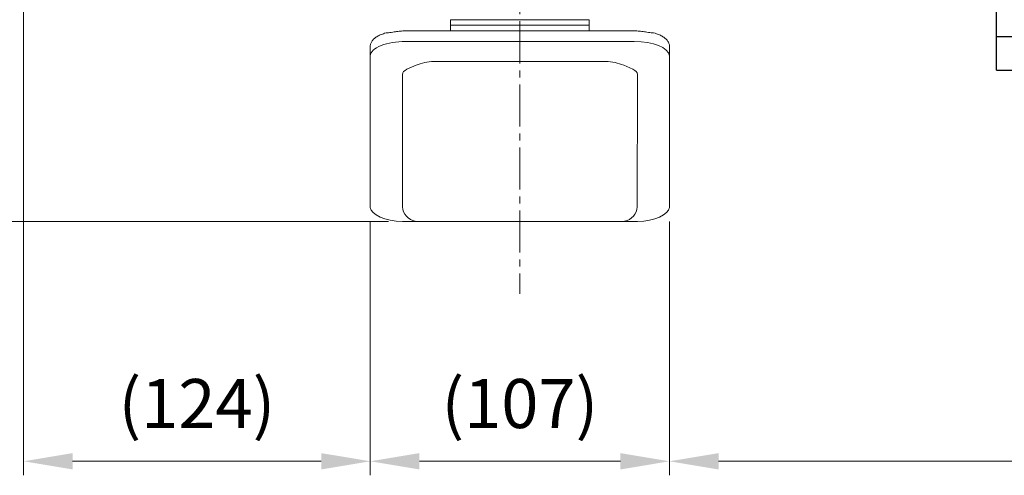
# Model space of a CAD drawing. Units: millimetres. Extents: x 1221 to 2653, y 14 to 2131.
# Drawn here: x 1398 to 1749, y 1388 to 1550 of the extents above; entities that cross this region are included whole.
import ezdxf

# ---------------------------------------------------------------- set-up
doc = ezdxf.new("R2010")
doc.units = ezdxf.units.MM
doc.header["$LTSCALE"] = 20
doc.linetypes.add('CENTER2', pattern=[1.125, 0.75, -0.125, 0.125, -0.125])
doc.layers.get('DEFPOINTS').update_dxf_attribs({"linetype": 'CONTINUOUS'})
for name, color, linetype, lineweight in [('CENTER LINE', 1, 'CENTER2', 9), ('D', 7, 'CONTINUOUS', 9), ('O', 3, 'CONTINUOUS', 30), ('OUTLINE', 3, 'CONTINUOUS', 20)]:
    doc.layers.add(name, color=color, linetype=linetype, lineweight=lineweight)
doc.styles.get("Standard").update_dxf_attribs({"font": 'romans.shx', "width": 0.8, "bigfont": 'whgtxt.shx'})
doc.dimstyles.get("Standard").update_dxf_attribs({"dimtxt": 3.5, "dimasz": 3.5, "dimexe": 1, "dimexo": 1, "dimgap": 1, "dimtad": 1, "dimdec": 3, "dimdsep": 46, "dimtxsty": 'Standard', "dimcen": 0, "dimclrd": 256, "dimclre": 256, "dimclrt": 256, "dimadec": 3, "dimazin": 2, "dimtp": 0.1, "dimtm": 0.1, "dimtfac": 0.71, "dimtdec": 3, "dimtmove": 0, "dimatfit": 3, "dimfxl": 0, "dimlwd": -1, "dimlwe": -1, "dimarcsym": 0})

# ---------------------------------------------------------------- blocks, each defined once
blk = doc.blocks.new('e4dtjrtsrfgsdsdff')
at = {"layer": 'O'}
for p, q in [((2884.63, 1266.9), (2884.63, 1254.9)), ((2884.63, 1266.9), (2895.63, 1266.9)), ((2895.63, 1266.9), (2895.63, 1254.9)), ((2884.63, 1254.9), (2884.63, 1243.9)), ((2884.63, 1254.9), (2895.63, 1254.9)), ((2895.63, 1243.9), (2895.63, 1254.9)), ((2884.63, 1243.9), (2895.63, 1243.9)), ((2884.63, 1243.9), (2884.63, 1233.28)), ((2895.63, 1243.9), (2895.63, 1233.28)), ((2895.63, 1233.28), (2884.63, 1233.28)), ((2884.63, 1233.28), (2884.63, 1020.53)), ((2895.63, 1020.53), (2895.63, 1233.28)), ((2884.63, 1229.9), (2800.63, 1229.9)), ((2800.63, 1229.9), (2800.63, 1145.87)), ((2884.63, 1202.73), (2869.63, 1187.73)), ((2884.63, 1198.4), (2884.63, 1200.51)), ((2869.63, 1179.07), (2884.63, 1194.07)), ((2813.63, 1187.73), (2803.5, 1182.67)), ((2869.63, 1187.73), (2813.63, 1187.73)), ((2813.63, 1179.07), (2813.63, 1187.73)), ((2869.63, 1179.07), (2869.63, 1187.73)), ((2800.63, 1178.4), (2803.63, 1178.4)), ((2800.63, 1178.4), (2803.63, 1178.4)), ((2803.5, 1174.01), (2813.63, 1179.07)), ((2813.63, 1179.07), (2869.63, 1179.07)), ((2884.63, 1174.01), (2803.5, 1174.01)), ((2800.63, 1145.87), (2816.63, 1145.87)), ((2800.63, 1145.87), (2800.63, 1133.29)), ((2816.63, 1133.29), (2816.63, 1145.87)), ((2816.63, 1139.35), (2884.63, 1139.35)), ((2800.63, 1120.52), (2800.63, 1133.29)), ((2800.63, 1133.29), (2816.63, 1133.29)), ((2816.63, 1120.52), (2816.63, 1133.29)), ((2800.63, 1107.93), (2800.63, 1120.52)), ((2800.63, 1120.52), (2816.63, 1120.52)), ((2816.63, 1107.93), (2816.63, 1120.52)), ((2884.63, 1114.46), (2816.63, 1114.46)), ((2800.63, 1023.9), (2800.63, 1107.93)), ((2816.63, 1107.93), (2800.63, 1107.93)), ((2803.5, 1079.8), (2884.63, 1079.8)), ((2813.63, 1074.73), (2803.5, 1079.8)), ((2869.63, 1074.73), (2813.63, 1074.73)), ((2813.63, 1066.07), (2813.63, 1074.73)), ((2884.63, 1059.73), (2869.63, 1074.73)), ((2869.63, 1066.07), (2869.63, 1074.73)), ((2803.5, 1071.13), (2813.63, 1066.07)), ((2813.63, 1066.07), (2869.63, 1066.07)), ((2869.63, 1066.07), (2884.63, 1051.07)), ((2800.63, 1023.9), (2884.63, 1023.9)), ((2884.63, 1009.9), (2884.63, 1020.53)), ((2884.63, 1020.53), (2895.63, 1020.53)), ((2895.63, 1009.9), (2895.63, 1020.53)), ((2884.63, 1009.9), (2895.63, 1009.9)), ((2884.63, 998.9), (2884.63, 1009.9)), ((2895.63, 998.9), (2895.63, 1009.9)), ((2884.63, 986.9), (2884.63, 998.9)), ((2884.63, 998.9), (2895.63, 998.9)), ((2895.63, 986.9), (2895.63, 998.9)), ((2884.63, 986.9), (2895.63, 986.9))]:
    blk.add_line(p, q, dxfattribs=at)
for major_axis, start_param, end_param in [((-89.2, -89.2), 2.569431, 2.666557), ((89.2, -89.2), 0.475036, 0.572162)]:
    blk.add_ellipse((2700.63, 1126.9), major_axis=major_axis, ratio=0.57735, start_param=start_param, end_param=end_param, dxfattribs=at)
blk = doc.blocks.new('*D88')
at = {"layer": 'D', "linetype": 'ByBlock', "transparency": 16777216}
for p, q in [((1399.55, 1587.91), (1399.55, 1387.58)), ((1523.2, 1478.13), (1523.2, 1387.58)), ((1505.7, 1392.58), (1417.05, 1392.58))]:
    blk.add_line(p, q, dxfattribs=at)
at = {"layer": 'D', "transparency": 16777216}
for points in [[(1417.05, 1395.49), (1417.05, 1389.66), (1399.55, 1392.58)], [(1505.7, 1395.49), (1505.7, 1389.66), (1523.2, 1392.58)]]:
    blk.add_solid(points, dxfattribs=at)
at = {"layer": 'DEFPOINTS', "color": 0, "transparency": 16777216}
for p in [(1399.55, 1592.91), (1523.2, 1483.13), (1399.55, 1392.58)]:
    blk.add_point(p, dxfattribs=at)
at = {"layer": 'D', "transparency": 16777216, "insert": (1461.37, 1410.91), "char_height": 17.5, "attachment_point": 5, "bg_fill": 3, "box_fill_scale": 1.1, "bg_fill_color": 256, "bg_fill_true_color": 13158600, "bg_fill_transparency": 0}
blk.add_mtext('(124)', dxfattribs=at)
blk = doc.blocks.new('*D89')
at = {"layer": 'D', "linetype": 'ByBlock', "transparency": 16777216}
for p, q in [((1523.2, 1478.13), (1523.2, 1387.58)), ((1629.9, 1478.13), (1629.9, 1387.58)), ((1540.7, 1392.58), (1612.4, 1392.58))]:
    blk.add_line(p, q, dxfattribs=at)
at = {"layer": 'D', "transparency": 16777216}
for points in [[(1540.7, 1395.49), (1540.7, 1389.66), (1523.2, 1392.58)], [(1612.4, 1395.49), (1612.4, 1389.66), (1629.9, 1392.58)]]:
    blk.add_solid(points, dxfattribs=at)
at = {"layer": 'DEFPOINTS', "color": 0, "transparency": 16777216}
for p in [(1523.2, 1483.13), (1629.9, 1483.13), (1629.9, 1392.58)]:
    blk.add_point(p, dxfattribs=at)
at = {"layer": 'D', "transparency": 16777216, "insert": (1576.55, 1410.91), "char_height": 17.5, "attachment_point": 5, "bg_fill": 3, "box_fill_scale": 1.1, "bg_fill_color": 256, "bg_fill_true_color": 13158600, "bg_fill_transparency": 0}
blk.add_mtext('(107)', dxfattribs=at)
blk = doc.blocks.new('*D90')
at = {"layer": 'D', "linetype": 'ByBlock', "transparency": 16777216}
for p, q in [((1993.55, 1643.09), (1993.55, 1387.58)), ((1629.9, 1478.13), (1629.9, 1387.58)), ((1647.4, 1392.58), (1976.05, 1392.58))]:
    blk.add_line(p, q, dxfattribs=at)
at = {"layer": 'D', "transparency": 16777216}
for points in [[(1647.4, 1395.49), (1647.4, 1389.66), (1629.9, 1392.58)], [(1976.05, 1395.49), (1976.05, 1389.66), (1993.55, 1392.58)]]:
    blk.add_solid(points, dxfattribs=at)
at = {"layer": 'DEFPOINTS', "color": 0, "transparency": 16777216}
for p in [(1993.55, 1648.09), (1629.9, 1483.13), (1993.55, 1392.58)]:
    blk.add_point(p, dxfattribs=at)
at = {"layer": 'D', "transparency": 16777216, "insert": (1811.73, 1410.91), "char_height": 17.5, "attachment_point": 5, "bg_fill": 3, "box_fill_scale": 1.1, "bg_fill_color": 256, "bg_fill_true_color": 13158600, "bg_fill_transparency": 0}
blk.add_mtext('(364)', dxfattribs=at)
blk = doc.blocks.new('*D91')
at = {"layer": 'D', "linetype": 'ByBlock', "transparency": 16777216}
for p, q in [((1384.55, 1672.09), (1360.74, 1672.09)), ((1365.74, 1495.6), (1365.74, 1654.59)), ((1529.65, 1478.1), (1360.74, 1478.1))]:
    blk.add_line(p, q, dxfattribs=at)
at = {"layer": 'D', "transparency": 16777216}
for points in [[(1362.82, 1654.59), (1368.65, 1654.59), (1365.74, 1672.09)], [(1362.82, 1495.6), (1368.65, 1495.6), (1365.74, 1478.1)]]:
    blk.add_solid(points, dxfattribs=at)
at = {"layer": 'DEFPOINTS', "color": 0, "transparency": 16777216}
for p in [(1365.74, 1672.09), (1389.55, 1672.09), (1534.65, 1478.1)]:
    blk.add_point(p, dxfattribs=at)
at = {"layer": 'D', "transparency": 16777216, "insert": (1347.4, 1575.1), "char_height": 17.5, "attachment_point": 5, "rotation": 90, "bg_fill": 3, "box_fill_scale": 1.1, "bg_fill_color": 256, "bg_fill_true_color": 13158600, "bg_fill_transparency": 0}
blk.add_mtext('(194)', dxfattribs=at)
blk = doc.blocks.new('sefgssdf')
at = {"layer": 'OUTLINE'}
for p, q in [((-8537.86, -902.24), (-8537.86, -898.24)), ((-8537.86, -898.24), (-8488.43, -898.24)), ((-8488.43, -902.24), (-8488.43, -898.24)), ((-8472.39, -902.24), (-8553.9, -902.24)), ((-8537.86, -900.24), (-8488.43, -900.24)), ((-8566.5, -907.73), (-8566.5, -965.2)), ((-8553.9, -906.01), (-8472.39, -906.01)), ((-8459.79, -907.73), (-8459.79, -965.2)), ((-8553.41, -915.94), (-8550.19, -914.48)), ((-8543.86, -913.14), (-8482.43, -913.14)), ((-8472.88, -915.94), (-8476.1, -914.48)), ((-8555.05, -917.74), (-8555.05, -964.64)), ((-8471.25, -917.74), (-8471.25, -920.05)), ((-8471.25, -920.05), (-8471.26, -964.99)), ((-8549.78, -970.23), (-8555.05, -970.23)), ((-8549.45, -970.24), (-8476.84, -970.24)), ((-8471.25, -970.23), (-8476.52, -970.23))]:
    blk.add_line(p, q, dxfattribs=at)
for centre, radius, start, end in [((-8543.34, -931.23), 18.09, 91.6326, 112.2472), ((-8482.95, -931.23), 18.09, 67.7528, 88.3674), ((-8549.38, -964.59), 5.66, 183.9961, 258.9872), ((-8476.91, -964.59), 5.66, 281.0128, 356.0039)]:
    blk.add_arc(centre, radius, start, end, dxfattribs=at)
for centre, major_axis, ratio, start_param, end_param in [((-8554.33, -911.16), (12.18, 0.12), 0.423335, 1.531793, 3.10259), ((-8471.97, -911.16), (-12.18, 0.12), 0.423335, 3.180596, 4.751392), ((-8549.45, -917.74), (-5.59, 0), 0.45399, -0.785398, 0), ((-8554.24, -965.03), (12.28, -0.11), 0.424794, 3.195419, 4.650487), ((-8472.05, -965.03), (-12.28, -0.11), 0.424794, 1.632698, 3.087766)]:
    blk.add_ellipse(centre, major_axis=major_axis, ratio=ratio, start_param=start_param, end_param=end_param, dxfattribs=at)
at = {"layer": 'OUTLINE', "extrusion": (0, 0, -1)}
blk.add_ellipse((-8476.84, -917.74), major_axis=(5.59, 0), ratio=0.45399, start_param=-0.785398, end_param=0, dxfattribs=at)
at = {"layer": 'OUTLINE'}
for points, knots in [([(-8553.9, -902.24), (-8554.08, -902.24), (-8554.52, -902.24), (-8555.31, -902.28), (-8556.22, -902.35), (-8557.12, -902.46), (-8557.99, -902.6), (-8558.84, -902.77), (-8561.06, -902.98), (-8561.83, -903.23), (-8562.57, -903.5), (-8563.26, -903.8), (-8563.89, -904.14), (-8564.47, -904.5), (-8564.99, -904.9), (-8565.44, -905.32), (-8565.82, -905.76), (-8566.11, -906.22), (-8566.33, -906.7), (-8566.46, -907.17), (-8566.5, -907.53), (-8566.5, -907.69), (-8566.5, -907.73)], [0, 0, 0, 0, 0.028288, 0.081907, 0.135555, 0.189241, 0.242989, 0.296821, 0.350764, 0.404846, 0.459098, 0.513548, 0.568218, 0.623109, 0.678171, 0.733204, 0.787839, 0.841582, 0.893954, 0.944749, 0.990805, 1, 1, 1, 1]), ([(-8472.39, -902.24), (-8472.21, -902.24), (-8471.77, -902.24), (-8470.98, -902.28), (-8470.07, -902.35), (-8469.18, -902.46), (-8468.3, -902.6), (-8467.46, -902.77), (-8465.23, -902.98), (-8464.46, -903.23), (-8463.72, -903.5), (-8463.04, -903.8), (-8462.4, -904.14), (-8461.82, -904.5), (-8461.3, -904.9), (-8460.85, -905.32), (-8460.48, -905.76), (-8460.18, -906.22), (-8459.96, -906.7), (-8459.83, -907.17), (-8459.79, -907.53), (-8459.79, -907.69), (-8459.79, -907.73)], [0, 0, 0, 0, 0.028288, 0.081907, 0.135555, 0.189241, 0.242989, 0.296821, 0.350764, 0.404846, 0.459098, 0.513548, 0.568218, 0.623109, 0.678171, 0.733204, 0.787839, 0.841582, 0.893954, 0.944749, 0.990805, 1, 1, 1, 1]), ([(-8555.05, -964.64), (-8555.04, -964.74), (-8555.04, -964.85), (-8555.03, -964.97), (-8555.03, -964.99)], [0, 0, 0, 0, 0.05252088, 0.06455775, 0.06455775, 0.06455775, 0.06455775])]:
    blk.add_open_spline(points, degree=3, knots=knots, dxfattribs=at)
for points in [[(-8549.45, -970.24), (-8549.79, -970.24), (-8550.13, -970.21), (-8550.47, -970.14)], [(-8476.84, -970.24), (-8476.5, -970.24), (-8476.16, -970.21), (-8475.82, -970.14)]]:
    blk.add_open_spline(points, degree=3, dxfattribs=at)

msp = doc.modelspace()

# ---------------------------------------------------------------- linework, layer by layer
at = {"layer": 'CENTER LINE'}
msp.add_line((1576.5497, 1797.0124), (1576.5497, 1452.3106), dxfattribs=at)

# ---------------------------------------------------------------- block references
at = {"layer": 'D'}
msp.add_blockref('e4dtjrtsrfgsdsdff', (-1138.0755, 545.1875), dxfattribs=at)

# ---------------------------------------------------------------- dimensions: what is measured, and where the dimension line sits
dim = msp.add_linear_dim(base=(1399.5497, 1392.5759), p1=(1523.1959, 1483.1304), p2=(1399.5497, 1592.9055), text='(<>)', dimstyle='Standard', override={"dimscale": 5, "dimdec": 0, "dimtfill": 1}, dxfattribs=at)
dim.commit()
dim.dimension.update_dxf_attribs({"geometry": '*D88', "text_midpoint": (1461.3728, 1410.9092)})

# ---------------------------------------------------------------- next in the draw order: dimensions: what is measured, and where the dimension line sits
dim = msp.add_linear_dim(base=(1629.9035, 1392.5759), p1=(1523.1959, 1483.1304), p2=(1629.9035, 1483.1304), text='(<>)', dimstyle='Standard', override={"dimscale": 5, "dimdec": 0, "dimtfill": 1}, dxfattribs=at)
dim.commit()
dim.dimension.update_dxf_attribs({"geometry": '*D89', "text_midpoint": (1576.5497, 1410.9092)})

# ---------------------------------------------------------------- next in the draw order: dimensions: what is measured, and where the dimension line sits
dim = msp.add_linear_dim(base=(1365.7354, 1672.0918), p1=(1534.6497, 1478.1035), p2=(1389.5497, 1672.0918), angle=90, text='(<>)', dimstyle='Standard', override={"dimscale": 5, "dimdec": 0, "dimtfill": 1}, dxfattribs=at)
dim.commit()
dim.dimension.update_dxf_attribs({"geometry": '*D91', "text_midpoint": (1347.402, 1575.0976)})
dim = msp.add_linear_dim(base=(1993.5497, 1392.5759), p1=(1629.9035, 1483.1304), p2=(1993.5497, 1648.0918), text='(<>)', dimstyle='Standard', override={"dimscale": 5, "dimdec": 0, "dimtfill": 1}, dxfattribs=at)
dim.commit()
dim.dimension.update_dxf_attribs({"geometry": '*D90', "text_midpoint": (1811.7266, 1410.9092)})

# ---------------------------------------------------------------- next in the draw order: block references
msp.add_blockref('sefgssdf', (10089.6955, 2448.332), dxfattribs=at)

doc.saveas('drawing.dxf')
